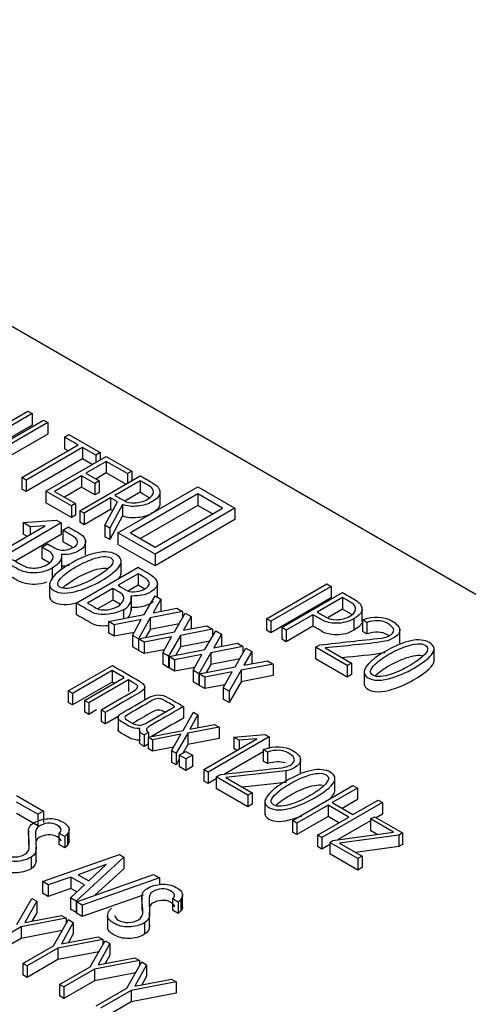
# Model space of a CAD drawing. Units: inches. Extents: x 10 to 802, y 2 to 330.
# Drawn here: x 99 to 107, y 159 to 177 of the extents above; entities that cross this region are included whole.
import ezdxf
from ezdxf.xclip import XClip

# ---------------------------------------------------------------- set-up
doc = ezdxf.new("R2010")
doc.units = ezdxf.units.IN
doc.header["$XCLIPFRAME"] = 2
doc.layers.add('2_2MH_24A-270', color=7, linetype='Continuous')

# ---------------------------------------------------------------- blocks, each defined once
blk = doc.blocks.new('SE')
at = {"layer": '2_2MH_24A-270', "color": 7, "linetype": 'Continuous', "ltscale": 25.4}
for p, q in [((116.209, 161.429), (89.692, 176.738)), ((98.325, 169.185), (99.394, 169.802)), ((99.47, 169.758), (98.401, 169.141)), ((99.394, 169.802), (99.47, 169.758)), ((99.47, 169.758), (99.47, 169.554)), ((98.597, 169.024), (99.673, 169.645)), ((99.749, 169.601), (98.75, 169.024)), ((99.673, 169.645), (99.749, 169.601)), ((99.749, 169.601), (99.749, 169.397)), ((99.47, 169.554), (98.401, 168.937)), ((99.749, 169.397), (98.927, 168.922)), ((100.046, 169.341), (100.122, 169.386)), ((100.285, 169.203), (100.046, 169.341)), ((100.046, 169.341), (100.046, 169.137)), ((100.122, 169.386), (100.673, 169.067)), ((99.286, 168.627), (100.285, 169.203)), ((100.361, 169.159), (99.362, 168.582)), ((100.108, 169.101), (100.046, 169.137)), ((100.597, 169.023), (100.361, 169.159)), ((100.361, 169.159), (100.361, 168.955)), ((100.673, 169.067), (100.597, 169.023)), ((100.673, 169.067), (100.673, 168.936)), ((100.361, 168.955), (99.362, 168.378)), ((99.715, 168.383), (100.784, 169)), ((100.534, 168.855), (100.361, 168.955)), ((100.784, 168.911), (100.419, 168.701)), ((100.597, 169.023), (100.597, 168.892)), ((100.784, 169), (101.236, 168.739)), ((101.159, 168.695), (100.784, 168.911)), ((100.784, 168.911), (100.784, 168.707)), ((100.784, 168.707), (100.596, 168.599)), ((101.128, 168.508), (100.784, 168.707)), ((101.236, 168.739), (101.159, 168.695)), ((101.236, 168.739), (101.236, 168.57)), ((99.362, 168.582), (99.286, 168.627)), ((99.286, 168.627), (99.286, 168.422)), ((99.362, 168.582), (99.362, 168.378)), ((100.343, 168.657), (99.864, 168.381)), ((100.313, 168.037), (101.385, 168.656)), ((100.579, 168.521), (100.343, 168.657)), ((100.343, 168.657), (100.343, 168.453)), ((100.419, 168.701), (100.655, 168.565)), ((100.655, 168.565), (100.579, 168.521)), ((100.655, 168.565), (100.655, 168.361)), ((101.385, 168.568), (100.937, 168.31)), ((101.159, 168.695), (101.159, 168.526)), ((101.385, 168.568), (101.385, 168.364)), ((99.362, 168.378), (99.286, 168.422)), ((100.167, 168.122), (99.715, 168.383)), ((99.715, 168.383), (99.715, 168.178)), ((99.864, 168.381), (100.24, 168.164)), ((100.343, 168.453), (100.041, 168.279)), ((100.579, 168.317), (100.343, 168.453)), ((100.579, 168.521), (100.579, 168.317)), ((100.655, 168.361), (100.579, 168.317)), ((100.991, 167.646), (102.406, 168.462)), ((101.385, 168.364), (101.125, 168.214)), ((101.736, 168.138), (101.736, 168.394)), ((102.406, 168.462), (103.061, 168.084)), ((100.861, 168.266), (100.389, 167.993)), ((100.759, 167.78), (100.98, 168.197)), ((100.98, 168.197), (100.861, 168.266)), ((100.861, 168.266), (100.861, 168.061)), ((102.406, 168.336), (101.211, 167.646)), ((102.842, 168.084), (102.406, 168.336)), ((102.406, 168.336), (102.406, 168.131)), ((100.167, 167.918), (99.715, 168.178)), ((100.24, 168.164), (100.167, 168.122)), ((100.167, 168.122), (100.167, 167.918)), ((100.24, 168.164), (100.24, 167.96)), ((100.389, 167.993), (100.313, 168.037)), ((100.313, 168.037), (100.313, 167.833)), ((100.861, 168.061), (100.389, 167.789)), ((101.073, 168.15), (100.846, 167.73)), ((100.897, 168.041), (100.861, 168.061)), ((101.073, 168.15), (101.073, 167.946)), ((102.406, 168.131), (101.387, 167.544)), ((101.647, 167.394), (102.842, 168.084)), ((103.061, 168.084), (101.647, 167.267)), ((102.665, 167.982), (102.406, 168.131)), ((103.061, 168.084), (103.061, 167.88)), ((99.311, 167.827), (99.9, 167.873)), ((99.9, 167.873), (99.987, 167.823)), ((100.24, 167.96), (100.167, 167.918)), ((100.389, 167.789), (100.313, 167.833)), ((100.389, 167.993), (100.389, 167.789)), ((101.073, 167.946), (100.846, 167.526)), ((103.061, 167.88), (101.647, 167.063)), ((98.79, 167.246), (99.702, 167.773)), ((99.987, 167.823), (98.889, 167.188)), ((99.435, 167.755), (99.311, 167.827)), ((99.311, 167.827), (99.311, 167.623)), ((99.702, 167.773), (99.435, 167.755)), ((99.435, 167.755), (99.435, 167.619)), ((99.987, 167.823), (99.987, 167.618)), ((100.014, 167.692), (100.114, 167.75)), ((100.014, 167.692), (100.014, 167.488)), ((100.846, 167.73), (100.759, 167.78)), ((100.759, 167.78), (100.759, 167.576)), ((100.846, 167.73), (100.846, 167.526)), ((99.987, 167.618), (99.169, 167.146)), ((99.376, 167.585), (99.311, 167.623)), ((100.417, 167.258), (100.417, 167.513)), ((100.846, 167.526), (100.759, 167.576)), ((101.647, 167.267), (100.991, 167.646)), ((100.991, 167.646), (100.991, 167.442)), ((101.211, 167.646), (101.647, 167.394)), ((99.643, 167.393), (99.742, 167.451)), ((99.643, 167.393), (99.643, 167.189)), ((101.647, 167.063), (100.991, 167.442)), ((99.993, 166.991), (99.993, 167.247)), ((101.048, 166.912), (101.048, 167.167)), ((101.647, 167.267), (101.647, 167.063)), ((99.826, 167.023), (99.826, 166.819)), ((100.252, 166.401), (101.351, 167.035)), ((101.351, 166.92), (100.996, 166.716)), ((101.351, 166.92), (101.351, 166.716)), ((99.779, 166.755), (99.779, 166.5)), ((100.9, 166.66), (100.452, 166.401)), ((100.9, 166.66), (100.9, 166.456)), ((101.351, 166.716), (101.179, 166.617)), ((101.689, 166.518), (101.689, 166.773)), ((103.625, 166.125), (104.693, 166.742)), ((104.77, 166.698), (103.701, 166.081)), ((104.693, 166.742), (104.77, 166.698)), ((104.77, 166.698), (104.77, 166.494)), ((100.9, 166.456), (100.642, 166.307)), ((101.228, 166.263), (101.228, 166.518)), ((101.457, 166.199), (101.648, 166.531)), ((101.752, 166.471), (101.613, 166.229)), ((101.648, 166.531), (101.752, 166.471)), ((101.752, 166.471), (101.752, 166.267)), ((104.77, 166.494), (103.701, 165.877)), ((103.894, 165.966), (104.969, 166.587)), ((104.97, 166.498), (104.522, 166.24)), ((104.97, 166.498), (104.97, 166.294)), ((100.252, 166.401), (100.252, 166.197)), ((101.086, 166.284), (101.086, 166.128)), ((101.613, 166.229), (102.032, 166.309)), ((101.752, 166.267), (101.745, 166.254)), ((102.032, 166.309), (102.132, 166.251)), ((104.97, 166.294), (104.713, 166.146)), ((105.316, 166.067), (105.316, 166.322)), ((100.821, 166.076), (101.457, 166.199)), ((101.403, 166.111), (100.921, 166.019)), ((101.247, 165.83), (101.403, 166.111)), ((101.562, 166.139), (101.352, 165.77)), ((102.132, 166.251), (101.562, 166.139)), ((101.562, 166.139), (101.562, 165.935)), ((101.993, 165.89), (102.183, 166.222)), ((102.132, 166.251), (102.132, 166.134)), ((102.288, 166.162), (102.149, 165.92)), ((102.183, 166.222), (102.288, 166.162)), ((102.288, 166.162), (102.288, 165.958)), ((103.701, 166.081), (103.625, 166.125)), ((103.625, 166.125), (103.625, 165.921)), ((104.446, 166.196), (103.971, 165.922)), ((104.446, 166.196), (104.446, 165.992)), ((105.173, 166.125), (105.173, 165.921)), ((105.398, 166.058), (105.321, 166.103)), ((105.321, 166.103), (105.321, 165.899)), ((100.921, 166.019), (100.821, 166.076)), ((100.821, 166.076), (100.821, 165.872)), ((100.921, 166.019), (100.921, 165.815)), ((101.562, 165.935), (101.48, 165.792)), ((102.077, 166.036), (101.562, 165.935)), ((102.668, 165.942), (102.097, 165.829)), ((102.149, 165.92), (102.568, 166)), ((102.288, 165.958), (102.28, 165.945)), ((102.568, 166), (102.668, 165.942)), ((102.668, 165.942), (102.668, 165.817)), ((103.701, 165.877), (103.625, 165.921)), ((103.701, 166.081), (103.701, 165.877)), ((103.971, 165.922), (103.894, 165.966)), ((103.894, 165.966), (103.894, 165.762)), ((104.446, 165.992), (103.971, 165.717)), ((103.971, 165.922), (103.971, 165.717)), ((105.398, 166.058), (105.398, 165.854)), ((105.984, 165.691), (105.984, 165.946)), ((100.921, 165.815), (100.821, 165.872)), ((101.276, 165.883), (100.921, 165.815)), ((101.352, 165.77), (101.247, 165.83)), ((101.247, 165.83), (101.247, 165.626)), ((101.352, 165.77), (101.352, 165.566)), ((101.356, 165.768), (101.993, 165.89)), ((101.456, 165.71), (101.356, 165.768)), ((101.356, 165.768), (101.356, 165.564)), ((101.939, 165.802), (101.456, 165.71)), ((101.783, 165.521), (101.939, 165.802)), ((102.097, 165.829), (101.887, 165.461)), ((102.097, 165.829), (102.097, 165.625)), ((102.532, 165.579), (102.722, 165.911)), ((102.826, 165.851), (102.687, 165.609)), ((102.722, 165.911), (102.826, 165.851)), ((102.826, 165.851), (102.826, 165.647)), ((103.971, 165.717), (103.894, 165.762)), ((105.398, 165.854), (105.321, 165.899)), ((101.352, 165.566), (101.247, 165.626)), ((101.356, 165.573), (101.352, 165.566)), ((101.456, 165.506), (101.356, 165.564)), ((101.456, 165.71), (101.456, 165.506)), ((101.812, 165.574), (101.456, 165.506)), ((101.895, 165.456), (102.532, 165.579)), ((102.097, 165.625), (102.014, 165.479)), ((102.617, 165.728), (102.097, 165.625)), ((103.206, 165.631), (102.636, 165.519)), ((102.687, 165.609), (103.106, 165.689)), ((102.826, 165.647), (102.819, 165.634)), ((103.067, 165.27), (103.257, 165.602)), ((103.106, 165.689), (103.206, 165.631)), ((103.206, 165.631), (103.206, 165.514)), ((103.257, 165.602), (103.361, 165.542)), ((104.489, 165.619), (104.569, 165.661)), ((105.051, 165.294), (104.489, 165.619)), ((104.489, 165.619), (104.489, 165.414)), ((104.661, 165.608), (105.128, 165.338)), ((106.592, 165.36), (106.592, 165.615)), ((101.887, 165.461), (101.783, 165.521)), ((101.783, 165.521), (101.783, 165.317)), ((101.887, 165.461), (101.887, 165.257)), ((101.995, 165.398), (101.895, 165.456)), ((101.895, 165.456), (101.895, 165.252)), ((102.477, 165.491), (101.995, 165.398)), ((101.995, 165.398), (101.995, 165.194)), ((102.322, 165.21), (102.477, 165.491)), ((102.636, 165.519), (102.426, 165.15)), ((102.636, 165.519), (102.636, 165.315)), ((103.15, 165.416), (102.636, 165.315)), ((103.361, 165.542), (103.223, 165.3)), ((103.361, 165.542), (103.361, 165.338)), ((105.051, 165.09), (104.489, 165.414)), ((100.108, 164.844), (100.892, 165.296)), ((101.887, 165.257), (101.783, 165.317)), ((101.895, 165.27), (101.887, 165.257)), ((101.995, 165.194), (101.895, 165.252)), ((102.351, 165.263), (101.995, 165.194)), ((102.43, 165.148), (103.067, 165.27)), ((102.636, 165.315), (102.554, 165.172)), ((103.742, 165.322), (103.171, 165.21)), ((103.223, 165.3), (103.641, 165.38)), ((103.361, 165.338), (103.354, 165.325)), ((103.641, 165.38), (103.742, 165.322)), ((103.742, 165.322), (103.742, 165.118)), ((105.128, 165.338), (105.051, 165.294)), ((105.051, 165.294), (105.051, 165.09)), ((105.128, 165.338), (105.128, 165.134)), ((100.888, 165.206), (100.184, 164.8)), ((100.398, 164.676), (101.102, 165.083)), ((101.102, 165.083), (100.888, 165.206)), ((100.888, 165.206), (100.888, 165.002)), ((102.426, 165.15), (102.322, 165.21)), ((102.322, 165.21), (102.322, 165.006)), ((102.426, 165.15), (102.426, 164.946)), ((102.53, 165.09), (102.43, 165.148)), ((102.43, 165.148), (102.43, 164.944)), ((103.013, 165.182), (102.53, 165.09)), ((102.53, 165.09), (102.53, 164.886)), ((102.857, 164.901), (103.013, 165.182)), ((103.171, 165.21), (102.961, 164.841)), ((103.171, 165.21), (103.171, 165.005)), ((103.742, 165.118), (103.171, 165.005)), ((105.128, 165.134), (105.051, 165.09)), ((105.353, 165.201), (105.353, 164.945)), ((100.888, 165.002), (100.184, 164.596)), ((101.178, 165.039), (100.474, 164.632)), ((100.925, 164.981), (100.888, 165.002)), ((101.178, 165.039), (101.178, 164.835)), ((101.465, 164.71), (101.465, 164.914)), ((102.426, 164.946), (102.322, 165.006)), ((102.43, 164.953), (102.426, 164.946)), ((102.53, 164.886), (102.43, 164.944)), ((102.886, 164.954), (102.53, 164.886)), ((102.961, 164.841), (102.857, 164.901)), ((102.857, 164.901), (102.857, 164.697)), ((103.171, 165.005), (102.961, 164.637)), ((100.184, 164.8), (100.108, 164.844)), ((100.108, 164.844), (100.108, 164.64)), ((100.184, 164.8), (100.184, 164.596)), ((102.961, 164.637), (102.857, 164.697)), ((102.961, 164.841), (102.961, 164.637)), ((100.184, 164.596), (100.108, 164.64)), ((100.474, 164.632), (100.398, 164.676)), ((100.398, 164.676), (100.398, 164.472)), ((100.474, 164.632), (100.474, 164.428)), ((101.479, 164.268), (102, 164.569)), ((102.152, 164.569), (102.152, 164.364)), ((100.474, 164.428), (100.398, 164.472)), ((100.612, 164.508), (100.474, 164.428)), ((100.766, 164.464), (100.69, 164.508)), ((100.69, 164.508), (100.69, 164.304)), ((100.766, 164.464), (100.766, 164.259)), ((100.992, 164.397), (100.992, 164.142)), ((102.146, 164.145), (102.329, 164.466)), ((102.407, 164.421), (102.263, 164.167)), ((102.329, 164.466), (102.407, 164.421)), ((102.407, 164.421), (102.407, 164.217)), ((100.766, 164.259), (100.69, 164.304)), ((102.781, 164.204), (102.227, 164.098)), ((102.263, 164.167), (102.701, 164.252)), ((102.407, 164.217), (102.393, 164.192)), ((102.701, 164.252), (102.781, 164.204)), ((102.781, 164.204), (102.781, 164)), ((101.372, 164.148), (101.372, 163.944)), ((101.531, 164.11), (101.455, 164.066)), ((101.455, 164.066), (101.455, 163.862)), ((101.525, 164.026), (102.146, 164.145)), ((101.603, 163.981), (101.525, 164.026)), ((101.525, 164.026), (101.525, 163.822)), ((101.531, 164.11), (101.531, 164.027)), ((102.103, 164.08), (101.603, 163.981)), ((101.941, 163.786), (102.103, 164.08)), ((102.227, 164.098), (102.019, 163.741)), ((102.227, 164.098), (102.227, 163.894)), ((102.781, 164), (102.227, 163.894)), ((102.513, 163.452), (103.452, 163.995)), ((103.668, 164.031), (102.588, 163.408)), ((103.045, 164.028), (103.596, 164.072)), ((103.141, 163.973), (103.045, 164.028)), ((103.045, 164.028), (103.045, 163.824)), ((103.452, 163.995), (103.141, 163.973)), ((103.596, 164.072), (103.668, 164.031)), ((103.668, 164.031), (103.668, 163.827)), ((101.525, 163.902), (101.455, 163.862)), ((101.603, 163.777), (101.525, 163.822)), ((101.603, 163.981), (101.603, 163.777)), ((101.977, 163.851), (101.603, 163.777)), ((102.227, 163.894), (102.139, 163.743)), ((103.101, 163.792), (103.045, 163.824)), ((103.141, 163.973), (103.141, 163.815)), ((102.019, 163.741), (101.941, 163.786)), ((101.941, 163.786), (101.941, 163.582)), ((102.019, 163.741), (102.019, 163.536)), ((102.077, 163.707), (102.193, 163.774)), ((102.193, 163.64), (102.077, 163.707)), ((102.077, 163.707), (102.077, 163.503)), ((102.193, 163.774), (102.309, 163.707)), ((102.309, 163.707), (102.193, 163.64)), ((102.309, 163.707), (102.309, 163.503)), ((103.563, 163.767), (102.879, 163.372)), ((103.64, 163.761), (103.563, 163.806)), ((103.563, 163.806), (103.563, 163.602)), ((103.64, 163.761), (103.64, 163.557)), ((104.227, 163.392), (104.227, 163.648)), ((102.019, 163.536), (101.941, 163.582)), ((102.077, 163.636), (102.019, 163.536)), ((102.193, 163.436), (102.077, 163.503)), ((102.193, 163.64), (102.193, 163.436)), ((102.309, 163.503), (102.193, 163.436)), ((103.64, 163.557), (103.563, 163.602)), ((102.588, 163.408), (102.513, 163.452)), ((102.513, 163.452), (102.513, 163.248)), ((102.588, 163.408), (102.588, 163.204)), ((102.731, 163.322), (102.812, 163.364)), ((103.293, 162.997), (102.731, 163.322)), ((102.731, 163.322), (102.731, 163.117)), ((103.964, 163.427), (102.904, 163.31)), ((102.904, 163.31), (103.37, 163.041)), ((103.964, 163.427), (103.964, 163.223)), ((104.835, 163.064), (104.835, 163.319)), ((102.588, 163.204), (102.513, 163.248)), ((102.731, 163.286), (102.588, 163.204)), ((103.964, 163.223), (103.2, 163.139)), ((104.081, 162.55), (105.154, 163.169)), ((105.234, 163.123), (104.789, 162.866)), ((105.154, 163.169), (105.234, 163.123)), ((105.234, 163.123), (105.234, 162.919)), ((99.194, 162.991), (99.669, 162.717)), ((103.293, 162.793), (102.731, 163.117)), ((103.37, 163.041), (103.293, 162.997)), ((103.293, 162.997), (103.293, 162.793)), ((103.37, 163.041), (103.37, 162.837)), ((99.57, 162.659), (99.194, 162.876)), ((103.37, 162.837), (103.293, 162.793)), ((103.595, 162.903), (103.595, 162.648)), ((104.713, 162.822), (104.161, 162.504)), ((105.677, 162.867), (104.604, 162.248)), ((105.079, 162.61), (104.713, 162.822)), ((104.713, 162.822), (104.713, 162.618)), ((104.789, 162.866), (105.155, 162.655)), ((105.234, 162.919), (104.966, 162.764)), ((105.155, 162.655), (105.6, 162.912)), ((105.6, 162.912), (105.677, 162.867)), ((105.677, 162.867), (105.677, 162.663)), ((99.57, 162.455), (99.194, 162.672)), ((99.669, 162.717), (99.57, 162.659)), ((99.57, 162.659), (99.57, 162.455)), ((99.669, 162.717), (99.669, 162.513)), ((104.713, 162.618), (104.161, 162.299)), ((104.527, 162.292), (105.079, 162.61)), ((104.902, 162.508), (104.713, 162.618)), ((105.464, 162.576), (105.534, 162.616)), ((105.534, 162.616), (106.032, 162.329)), ((105.677, 162.663), (105.564, 162.599)), ((104.161, 162.504), (104.081, 162.55)), ((104.081, 162.55), (104.081, 162.345)), ((104.161, 162.504), (104.161, 162.299)), ((105.464, 162.541), (104.881, 162.204)), ((105.871, 162.341), (105.464, 162.576)), ((105.464, 162.576), (105.464, 162.372)), ((99.404, 162.374), (99.404, 162.119)), ((100.047, 162.266), (99.945, 162.325)), ((99.945, 162.325), (99.945, 162.121)), ((100.094, 162.312), (100.047, 162.266)), ((100.047, 162.266), (100.047, 162.062)), ((100.094, 162.312), (100.094, 162.108)), ((100.124, 162.157), (100.124, 162.413)), ((104.161, 162.299), (104.081, 162.345)), ((104.604, 162.248), (104.527, 162.292)), ((104.527, 162.292), (104.527, 162.088)), ((104.796, 162.192), (105.871, 162.341)), ((105.966, 162.29), (104.915, 162.149)), ((105.586, 162.302), (105.464, 162.372)), ((106.032, 162.329), (105.966, 162.29)), ((105.966, 162.29), (105.966, 162.086)), ((106.032, 162.329), (106.032, 162.124)), ((99.541, 161.829), (99.541, 162.085)), ((100.047, 162.062), (99.945, 162.121)), ((100.094, 162.108), (100.047, 162.062)), ((104.604, 162.044), (104.527, 162.088)), ((104.604, 162.248), (104.604, 162.044)), ((104.747, 162.126), (104.604, 162.044)), ((104.747, 162.162), (104.796, 162.192)), ((105.241, 161.876), (104.747, 162.162)), ((104.747, 162.162), (104.747, 161.958)), ((104.915, 162.149), (105.315, 161.918)), ((105.966, 162.086), (105.202, 161.983)), ((106.032, 162.124), (105.966, 162.086)), ((99.652, 161.466), (101.015, 161.944)), ((101.015, 161.944), (101.092, 161.899)), ((105.241, 161.672), (104.747, 161.958)), ((105.315, 161.918), (105.241, 161.876)), ((105.315, 161.918), (105.315, 161.714)), ((99.45, 161.899), (99.45, 161.695)), ((101.092, 161.899), (100.25, 161.121)), ((100.782, 161.768), (100.286, 161.587)), ((100.472, 161.48), (100.782, 161.768)), ((101.092, 161.899), (101.092, 161.695)), ((105.241, 161.876), (105.241, 161.672)), ((100.256, 161.109), (101.623, 161.593)), ((100.286, 161.587), (100.472, 161.48)), ((101.092, 161.695), (100.583, 161.225)), ((101.623, 161.593), (101.725, 161.534)), ((105.315, 161.714), (105.241, 161.672)), ((99.754, 161.407), (99.652, 161.466)), ((99.652, 161.466), (99.652, 161.262)), ((100.155, 161.548), (99.754, 161.407)), ((99.754, 161.407), (99.754, 161.203)), ((100.147, 161.18), (100.395, 161.409)), ((100.395, 161.409), (100.155, 161.548)), ((100.155, 161.548), (100.155, 161.343)), ((101.725, 161.534), (100.359, 161.05)), ((101.725, 161.534), (101.725, 161.413)), ((99.754, 161.203), (99.652, 161.262)), ((100.155, 161.343), (99.754, 161.203)), ((100.259, 161.284), (100.155, 161.343)), ((101.435, 161.227), (100.359, 160.846)), ((101.415, 161.213), (101.415, 160.957)), ((102.136, 160.995), (102.136, 161.25)), ((99.198, 160.706), (99.464, 161.168)), ((99.55, 161.118), (99.34, 160.741)), ((99.464, 161.168), (99.55, 161.118)), ((99.55, 161.118), (99.55, 160.914)), ((100.25, 161.121), (100.147, 161.18)), ((100.147, 161.18), (100.147, 160.976)), ((100.25, 161.121), (100.25, 160.917)), ((100.359, 161.05), (100.256, 161.109)), ((100.256, 161.109), (100.256, 160.905)), ((100.359, 161.05), (100.359, 160.846)), ((102.059, 161.104), (101.957, 161.163)), ((101.957, 161.163), (101.957, 160.959)), ((102.106, 161.15), (102.059, 161.104)), ((102.059, 161.104), (102.059, 160.9)), ((102.106, 161.15), (102.106, 160.946)), ((99.34, 160.741), (99.991, 160.864)), ((99.55, 160.914), (99.467, 160.765)), ((99.991, 160.864), (100.074, 160.817)), ((100.25, 160.917), (100.147, 160.976)), ((100.256, 160.923), (100.25, 160.917)), ((100.359, 160.846), (100.256, 160.905)), ((100.806, 160.877), (100.806, 160.622)), ((100.822, 160.935), (100.874, 160.993)), ((101.552, 160.668), (101.552, 160.923)), ((102.059, 160.9), (101.957, 160.959)), ((102.106, 160.946), (102.059, 160.9)), ((100.074, 160.817), (99.277, 160.663)), ((99.847, 160.331), (100.112, 160.794)), ((100.198, 160.744), (99.989, 160.366)), ((100.074, 160.817), (100.074, 160.727)), ((100.112, 160.794), (100.198, 160.744)), ((100.198, 160.744), (100.198, 160.54)), ((101.461, 160.738), (101.461, 160.534)), ((99.277, 160.663), (98.733, 160.348)), ((99.277, 160.663), (99.277, 160.459)), ((100, 160.599), (99.277, 160.459)), ((100.198, 160.54), (100.115, 160.39)), ((99.277, 160.459), (98.733, 160.144)), ((99.305, 160.018), (99.847, 160.331)), ((100.722, 160.442), (99.926, 160.289)), ((99.989, 160.366), (100.639, 160.489)), ((100.496, 159.957), (100.761, 160.419)), ((100.847, 160.37), (100.638, 159.992)), ((100.639, 160.489), (100.722, 160.442)), ((100.722, 160.442), (100.722, 160.353)), ((100.761, 160.419), (100.847, 160.37)), ((100.847, 160.37), (100.847, 160.165)), ((99.926, 160.289), (99.381, 159.974)), ((99.926, 160.289), (99.926, 160.084)), ((100.649, 160.224), (99.926, 160.084)), ((100.847, 160.165), (100.764, 160.016)), ((99.381, 159.974), (99.305, 160.018)), ((99.305, 160.018), (99.305, 159.814)), ((99.926, 160.084), (99.381, 159.77)), ((101.371, 160.068), (100.574, 159.914)), ((100.638, 159.992), (101.288, 160.115)), ((101.147, 159.581), (101.412, 160.043)), ((101.288, 160.115), (101.371, 160.068)), ((101.499, 159.993), (101.289, 159.615)), ((101.371, 160.068), (101.371, 159.971)), ((101.412, 160.043), (101.499, 159.993)), ((101.499, 159.993), (101.499, 159.789)), ((99.381, 159.77), (99.305, 159.814)), ((99.381, 159.974), (99.381, 159.77)), ((99.953, 159.644), (100.496, 159.957)), ((100.574, 159.914), (100.03, 159.6)), ((100.574, 159.914), (100.574, 159.71)), ((101.302, 159.85), (100.574, 159.71)), ((100.03, 159.6), (99.953, 159.644)), ((99.953, 159.644), (99.953, 159.44)), ((100.574, 159.71), (100.03, 159.395)), ((102.022, 159.692), (101.226, 159.538)), ((101.289, 159.615), (101.939, 159.739)), ((101.499, 159.789), (101.416, 159.639)), ((101.939, 159.739), (102.022, 159.692)), ((102.022, 159.692), (102.022, 159.488)), ((100.03, 159.6), (100.03, 159.395)), ((100.604, 159.268), (101.147, 159.581)), ((101.226, 159.538), (100.681, 159.224)), ((101.226, 159.538), (101.226, 159.334)), ((102.022, 159.488), (101.226, 159.334)), ((100.03, 159.395), (99.953, 159.44)), ((101.226, 159.334), (100.681, 159.02))]:
    blk.add_line(p, q, dxfattribs=at)
for centre, start in [((100.991, 166.5), 293.7065), ((100.991, 166.296), 317.751)]:
    blk.add_arc(centre, 0.236, start, 6.096, dxfattribs=at)
for points, knots in [([(101.385, 168.656), (101.469, 168.608), (101.553, 168.559), (101.637, 168.511), (101.665, 168.495), (101.686, 168.476), (101.703, 168.454), (101.771, 168.363), (101.731, 168.276), (101.523, 168.156), (101.44, 168.13), (101.343, 168.119), (101.237, 168.108), (101.147, 168.117), (101.073, 168.15)], [0, 0, 0, 0, 0.231079, 0.231079, 0.231079, 0.30932, 0.30932, 0.30932, 0.645766, 0.645766, 0.814996, 0.814996, 0.814996, 1, 1, 1, 1]), ([(101.515, 168.24), (101.583, 168.279), (101.618, 168.323), (101.619, 168.372), (101.62, 168.412), (101.599, 168.444), (101.554, 168.47), (101.498, 168.503), (101.441, 168.535), (101.385, 168.568)], [0, 0, 0, 0, 0.375838, 0.375838, 0.375838, 0.650587, 0.650587, 0.650587, 1, 1, 1, 1]), ([(100.937, 168.31), (100.999, 168.274), (101.06, 168.239), (101.121, 168.204), (101.154, 168.185), (101.207, 168.175), (101.279, 168.177), (101.365, 168.179), (101.445, 168.199), (101.515, 168.24)], [0, 0, 0, 0, 0.373081, 0.373081, 0.373081, 0.616456, 0.616456, 0.616456, 1, 1, 1, 1]), ([(101.735, 168.166), (101.737, 168.105), (101.688, 168.047), (101.523, 167.952), (101.44, 167.926), (101.343, 167.915), (101.237, 167.904), (101.147, 167.913), (101.073, 167.946)], [0.414175, 0.414175, 0.414175, 0.414175, 0.645766, 0.645766, 0.8149962, 0.8149962, 0.8149962, 1, 1, 1, 1]), ([(99.742, 167.451), (99.783, 167.427), (99.824, 167.404), (99.864, 167.381), (99.924, 167.346), (99.995, 167.333), (100.075, 167.343), (100.114, 167.348), (100.163, 167.367), (100.266, 167.426), (100.283, 167.459), (100.271, 167.499), (100.261, 167.535), (100.232, 167.566), (100.186, 167.593), (100.129, 167.626), (100.071, 167.659), (100.014, 167.692)], [0, 0, 0, 0, 0.144147, 0.144147, 0.144147, 0.337096, 0.337096, 0.337096, 0.508958, 0.508958, 0.641536, 0.641536, 0.641536, 0.797038, 0.797038, 0.797038, 1, 1, 1, 1]), ([(100.114, 167.75), (100.17, 167.717), (100.227, 167.684), (100.283, 167.652), (100.406, 167.581), (100.445, 167.504), (100.398, 167.421), (100.38, 167.389), (100.354, 167.362), (100.271, 167.314), (100.227, 167.294), (100.19, 167.283), (100.126, 167.264), (100.058, 167.256), (99.984, 167.263)], [0, 0, 0, 0, 0.196712, 0.196712, 0.196712, 0.558151, 0.558151, 0.558151, 0.66407, 0.66407, 0.825598, 0.825598, 0.825598, 1, 1, 1, 1]), ([(100.19, 167.386), (100.189, 167.387), (100.187, 167.388), (100.186, 167.389), (100.129, 167.422), (100.071, 167.455), (100.014, 167.488)], [0.792123, 0.792123, 0.792123, 0.792123, 0.7970378, 0.7970378, 0.7970378, 1, 1, 1, 1]), ([(99.12, 167.174), (99.179, 167.14), (99.238, 167.106), (99.296, 167.072), (99.358, 167.036), (99.431, 167.02), (99.515, 167.023), (99.595, 167.027), (99.667, 167.046), (99.793, 167.119), (99.83, 167.158), (99.84, 167.2), (99.852, 167.246), (99.826, 167.287), (99.764, 167.323), (99.724, 167.347), (99.683, 167.37), (99.643, 167.393)], [0, 0, 0, 0, 0.181377, 0.181377, 0.181377, 0.35668, 0.35668, 0.35668, 0.528083, 0.528083, 0.704056, 0.704056, 0.704056, 0.875594, 0.875594, 0.875594, 1, 1, 1, 1]), ([(100.679, 166.789), (100.553, 166.716), (100.424, 166.661), (100.293, 166.622), (100.101, 166.565), (99.953, 166.566), (99.754, 166.681), (99.755, 166.765), (99.854, 166.877), (99.92, 166.952), (100.017, 167.026), (100.28, 167.177), (100.407, 167.234), (100.524, 167.269), (100.709, 167.324), (100.854, 167.322), (101.139, 167.158), (101.045, 167.001), (100.679, 166.789)], [0, 0, 0, 0, 0.126663, 0.126663, 0.126663, 0.251061, 0.251061, 0.373403, 0.373403, 0.373403, 0.49495, 0.49495, 0.626093, 0.626093, 0.626093, 0.765627, 0.765627, 1, 1, 1, 1]), ([(99.772, 167.115), (99.769, 167.116), (99.767, 167.118), (99.764, 167.119), (99.724, 167.143), (99.683, 167.166), (99.643, 167.189)], [0.868475, 0.868475, 0.868475, 0.868475, 0.8755938, 0.8755938, 0.8755938, 1, 1, 1, 1]), ([(99.984, 167.263), (100.002, 167.223), (99.994, 167.18), (99.957, 167.132), (99.927, 167.092), (99.884, 167.056), (99.826, 167.023)], [0, 0, 0, 0, 0.5002877, 0.5002877, 0.5002877, 1, 1, 1, 1]), ([(100.581, 166.848), (100.683, 166.907), (100.762, 166.962), (100.818, 167.012), (100.915, 167.1), (100.93, 167.163), (100.796, 167.241), (100.686, 167.232), (100.532, 167.177), (100.438, 167.143), (100.342, 167.098), (100.148, 166.986), (100.07, 166.931), (100.01, 166.875), (99.913, 166.785), (99.896, 166.722), (100.027, 166.646), (100.138, 166.655), (100.292, 166.712), (100.388, 166.747), (100.485, 166.792), (100.581, 166.848)], [0, 0, 0, 0, 0.126697, 0.126697, 0.126697, 0.250079, 0.250079, 0.371938, 0.371938, 0.371938, 0.49975, 0.49975, 0.626469, 0.626469, 0.626469, 0.747866, 0.747866, 0.872376, 0.872376, 0.872376, 1, 1, 1, 1]), ([(99.826, 167.023), (99.732, 166.969), (99.629, 166.94), (99.517, 166.937), (99.399, 166.934), (99.294, 166.958), (99.201, 167.012), (99.141, 167.047), (99.08, 167.081), (99.02, 167.116)], [0, 0, 0, 0, 0.3666725, 0.3666725, 0.3666725, 0.7334004, 0.7334004, 0.7334004, 1, 1, 1, 1]), ([(100.015, 166.675), (100.075, 166.73), (100.151, 166.784), (100.342, 166.894), (100.438, 166.939), (100.532, 166.973), (100.654, 167.017), (100.749, 167.031), (100.816, 167.016)], [0.3770848, 0.3770848, 0.3770848, 0.3770848, 0.50025, 0.50025, 0.6280616, 0.6280616, 0.6280616, 0.725053, 0.725053, 0.725053, 0.725053]), ([(101.351, 167.035), (101.407, 167.003), (101.464, 166.97), (101.52, 166.937), (101.678, 166.846), (101.725, 166.759), (101.662, 166.674), (101.642, 166.647), (101.612, 166.622), (101.52, 166.569), (101.467, 166.549), (101.41, 166.539), (101.371, 166.532), (101.309, 166.527), (101.226, 166.525)], [0, 0, 0, 0, 0.185676, 0.185676, 0.185676, 0.581119, 0.581119, 0.581119, 0.704706, 0.704706, 0.855482, 0.855482, 0.855482, 1, 1, 1, 1]), ([(99.726, 166.772), (99.66, 166.748), (99.591, 166.735), (99.517, 166.733), (99.399, 166.73), (99.294, 166.754), (99.201, 166.808), (99.141, 166.843), (99.08, 166.877), (99.02, 166.912)], [0.1260599, 0.1260599, 0.1260599, 0.1260599, 0.3666725, 0.3666725, 0.3666725, 0.7334004, 0.7334004, 0.7334004, 1, 1, 1, 1]), ([(101.466, 166.653), (101.523, 166.686), (101.549, 166.721), (101.544, 166.759), (101.538, 166.795), (101.508, 166.83), (101.451, 166.863), (101.417, 166.882), (101.384, 166.901), (101.351, 166.92)], [0, 0, 0, 0, 0.372306, 0.372306, 0.372306, 0.745437, 0.745437, 0.745437, 1, 1, 1, 1]), ([(100.986, 166.341), (101.037, 166.371), (101.071, 166.409), (101.087, 166.456), (101.105, 166.509), (101.089, 166.551), (101.04, 166.579), (100.993, 166.606), (100.947, 166.633), (100.9, 166.66)], [0, 0, 0, 0, 0.347995, 0.347995, 0.347995, 0.697554, 0.697554, 0.697554, 1, 1, 1, 1]), ([(100.996, 166.716), (101.052, 166.684), (101.107, 166.652), (101.162, 166.62), (101.198, 166.599), (101.25, 166.594), (101.319, 166.606), (101.379, 166.616), (101.428, 166.631), (101.466, 166.653)], [0, 0, 0, 0, 0.410356, 0.410356, 0.410356, 0.702708, 0.702708, 0.702708, 1, 1, 1, 1]), ([(101.46, 166.653), (101.457, 166.655), (101.454, 166.657), (101.451, 166.659), (101.417, 166.678), (101.384, 166.697), (101.351, 166.716)], [0.7243944, 0.7243944, 0.7243944, 0.7243944, 0.745437, 0.745437, 0.745437, 1, 1, 1, 1]), ([(99.779, 166.525), (99.779, 166.483), (99.804, 166.448), (99.95, 166.364), (100.092, 166.361), (100.275, 166.413)], [0.6879492, 0.6879492, 0.6879492, 0.6879492, 0.748939, 0.748939, 0.8694339, 0.8694339, 0.8694339, 0.8694339]), ([(104.969, 166.587), (105.05, 166.54), (105.131, 166.494), (105.212, 166.447), (105.238, 166.432), (105.261, 166.412), (105.281, 166.386), (105.352, 166.294), (105.315, 166.207), (105.173, 166.125)], [0, 0, 0, 0, 0.3538387, 0.3538387, 0.3538387, 0.4857643, 0.4857643, 0.4857643, 1, 1, 1, 1]), ([(105.098, 166.169), (105.157, 166.203), (105.191, 166.242), (105.2, 166.286), (105.21, 166.333), (105.188, 166.373), (105.129, 166.406), (105.076, 166.437), (105.023, 166.468), (104.97, 166.498)], [0, 0, 0, 0, 0.336829, 0.336829, 0.336829, 0.670774, 0.670774, 0.670774, 1, 1, 1, 1]), ([(101.086, 166.284), (101.015, 166.243), (100.925, 166.217), (100.814, 166.204), (100.69, 166.191), (100.594, 166.203), (100.526, 166.243), (100.435, 166.296), (100.344, 166.348), (100.252, 166.401)], [0, 0, 0, 0, 0.308294, 0.308294, 0.308294, 0.614537, 0.614537, 0.614537, 1, 1, 1, 1]), ([(100.452, 166.401), (100.503, 166.371), (100.555, 166.341), (100.607, 166.311), (100.658, 166.282), (100.722, 166.273), (100.804, 166.283), (100.873, 166.292), (100.934, 166.311), (100.986, 166.341)], [0, 0, 0, 0, 0.341601, 0.341601, 0.341601, 0.67234, 0.67234, 0.67234, 1, 1, 1, 1]), ([(101.616, 166.424), (101.602, 166.414), (101.587, 166.404), (101.52, 166.365), (101.467, 166.345), (101.41, 166.335), (101.371, 166.328), (101.309, 166.322), (101.226, 166.321)], [0.6541769, 0.6541769, 0.6541769, 0.6541769, 0.704706, 0.704706, 0.8554819, 0.8554819, 0.8554819, 1, 1, 1, 1]), ([(105.135, 166.199), (105.133, 166.2), (105.131, 166.201), (105.129, 166.202), (105.076, 166.233), (105.023, 166.264), (104.97, 166.294)], [0.6601111, 0.6601111, 0.6601111, 0.6601111, 0.6707741, 0.6707741, 0.6707741, 1, 1, 1, 1]), ([(100.824, 166.001), (100.82, 166.001), (100.817, 166.001), (100.814, 166), (100.69, 165.986), (100.594, 165.999), (100.526, 166.039), (100.435, 166.091), (100.344, 166.144), (100.252, 166.197)], [0.2990808, 0.2990808, 0.2990808, 0.2990808, 0.308294, 0.308294, 0.308294, 0.6145368, 0.6145368, 0.6145368, 1, 1, 1, 1]), ([(105.173, 166.125), (105.078, 166.07), (104.972, 166.043), (104.856, 166.044), (104.757, 166.046), (104.676, 166.063), (104.614, 166.099), (104.558, 166.131), (104.502, 166.164), (104.446, 166.196)], [0, 0, 0, 0, 0.41423, 0.41423, 0.41423, 0.724534, 0.724534, 0.724534, 1, 1, 1, 1]), ([(104.522, 166.24), (104.578, 166.208), (104.634, 166.176), (104.689, 166.144), (104.733, 166.118), (104.791, 166.106), (104.863, 166.107), (104.949, 166.107), (105.027, 166.129), (105.098, 166.169)], [0, 0, 0, 0, 0.341004, 0.341004, 0.341004, 0.615893, 0.615893, 0.615893, 1, 1, 1, 1]), ([(105.321, 166.103), (105.523, 166.176), (105.697, 166.171), (105.929, 166.037), (105.976, 165.985), (105.983, 165.934), (105.99, 165.878), (105.952, 165.826), (105.824, 165.752), (105.775, 165.734), (105.721, 165.725), (105.378, 165.667), (105.015, 165.647), (104.661, 165.608)], [0, 0, 0, 0, 0.225408, 0.225408, 0.360652, 0.360652, 0.360652, 0.489312, 0.489312, 0.556827, 0.556827, 0.556827, 1, 1, 1, 1]), ([(105.879, 165.919), (105.876, 165.934), (105.872, 165.946), (105.866, 165.955), (105.847, 165.985), (105.814, 166.015), (105.667, 166.1), (105.545, 166.105), (105.398, 166.058)], [0, 0, 0, 0, 0.099692, 0.099692, 0.099692, 0.398109, 0.398109, 1, 1, 1, 1]), ([(105.173, 165.921), (105.078, 165.866), (104.972, 165.839), (104.856, 165.84), (104.757, 165.841), (104.676, 165.859), (104.614, 165.895), (104.558, 165.927), (104.502, 165.959), (104.446, 165.992)], [0, 0, 0, 0, 0.41423, 0.41423, 0.41423, 0.724534, 0.724534, 0.724534, 1, 1, 1, 1]), ([(104.569, 165.661), (104.931, 165.701), (105.294, 165.741), (105.657, 165.782), (105.715, 165.788), (105.764, 165.805), (105.832, 165.844), (105.854, 165.864), (105.867, 165.888), (105.872, 165.898), (105.875, 165.909), (105.879, 165.919)], [0, 0, 0, 0, 0.761307, 0.761307, 0.761307, 0.879387, 0.879387, 0.963028, 0.963028, 0.963028, 1, 1, 1, 1]), ([(106.226, 165.243), (106.101, 165.17), (105.976, 165.116), (105.851, 165.078), (105.662, 165.021), (105.52, 165.02), (105.327, 165.131), (105.33, 165.212), (105.43, 165.323), (105.496, 165.396), (105.592, 165.468), (106.074, 165.746), (106.338, 165.8), (106.68, 165.603), (106.586, 165.45), (106.226, 165.243)], [0, 0, 0, 0, 0.126688, 0.126688, 0.126688, 0.252098, 0.252098, 0.373256, 0.373256, 0.373256, 0.464394, 0.464394, 0.732849, 0.732849, 1, 1, 1, 1]), ([(105.786, 165.826), (105.779, 165.83), (105.773, 165.835), (105.667, 165.896), (105.545, 165.901), (105.398, 165.854)], [0.3543546, 0.3543546, 0.3543546, 0.3543546, 0.3981088, 0.3981088, 1, 1, 1, 1]), ([(106.15, 165.288), (106.252, 165.347), (106.333, 165.403), (106.393, 165.459), (106.491, 165.55), (106.505, 165.616), (106.365, 165.697), (106.25, 165.689), (106.091, 165.633), (105.992, 165.599), (105.892, 165.553), (105.696, 165.44), (105.615, 165.382), (105.551, 165.321), (105.454, 165.228), (105.437, 165.163), (105.574, 165.084), (105.689, 165.092), (105.849, 165.148), (105.949, 165.183), (106.049, 165.229), (106.15, 165.288)], [0, 0, 0, 0, 0.126781, 0.126781, 0.126781, 0.250413, 0.250413, 0.37259, 0.37259, 0.37259, 0.503013, 0.503013, 0.626968, 0.626968, 0.626968, 0.750377, 0.750377, 0.8723, 0.8723, 0.8723, 1, 1, 1, 1]), ([(105.727, 165.522), (105.725, 165.522), (105.723, 165.521), (105.721, 165.521), (105.475, 165.479), (105.219, 165.457), (104.964, 165.433)], [0.5544095, 0.5544095, 0.5544095, 0.5544095, 0.5568273, 0.5568273, 0.5568273, 0.8742638, 0.8742638, 0.8742638, 0.8742638]), ([(105.551, 165.116), (105.551, 165.116), (105.551, 165.117), (105.551, 165.117), (105.615, 165.178), (105.696, 165.236), (105.892, 165.349), (105.992, 165.395), (106.091, 165.429), (106.226, 165.476), (106.329, 165.489), (106.4, 165.467)], [0.3728322, 0.3728322, 0.3728322, 0.3728322, 0.3730317, 0.3730317, 0.3730317, 0.4969873, 0.4969873, 0.6274101, 0.6274101, 0.6274101, 0.731143, 0.731143, 0.731143, 0.731143]), ([(100.892, 165.296), (101.051, 165.204), (101.211, 165.112), (101.37, 165.02), (101.49, 164.951), (101.495, 164.885), (101.387, 164.822), (101.18, 164.703), (100.973, 164.583), (100.766, 164.464)], [0, 0, 0, 0, 0.34714, 0.34714, 0.34714, 0.549067, 0.549067, 0.549067, 1, 1, 1, 1]), ([(100.69, 164.508), (100.882, 164.619), (101.074, 164.729), (101.266, 164.84), (101.334, 164.88), (101.356, 164.914), (101.33, 164.944), (101.322, 164.954), (101.307, 164.965), (101.29, 164.974), (101.253, 164.996), (101.216, 165.017), (101.178, 165.039)], [0, 0, 0, 0, 0.655302, 0.655302, 0.655302, 0.819952, 0.819952, 0.819952, 0.872461, 0.872461, 0.872461, 1, 1, 1, 1]), ([(105.353, 164.971), (105.353, 164.932), (105.376, 164.899), (105.52, 164.816), (105.662, 164.816), (105.851, 164.874), (105.976, 164.911), (106.101, 164.966), (106.226, 165.039)], [0.6888959, 0.6888959, 0.6888959, 0.6888959, 0.7479024, 0.7479024, 0.873312, 0.873312, 0.873312, 1, 1, 1, 1]), ([(101.378, 164.178), (101.306, 164.175), (101.241, 164.189), (101.185, 164.222), (101.142, 164.247), (101.099, 164.271), (101.056, 164.296), (100.967, 164.348), (100.971, 164.402), (101.068, 164.457), (101.22, 164.545), (101.373, 164.633), (101.525, 164.721), (101.646, 164.791), (101.764, 164.791), (101.882, 164.724), (101.973, 164.673), (102.062, 164.62), (102.152, 164.569)], [0, 0, 0, 0, 0.099699, 0.099699, 0.099699, 0.184166, 0.184166, 0.184166, 0.332697, 0.332697, 0.332697, 0.632964, 0.632964, 0.632964, 0.822891, 0.822891, 0.822891, 1, 1, 1, 1]), ([(102, 164.569), (101.934, 164.607), (101.868, 164.645), (101.802, 164.683), (101.739, 164.719), (101.672, 164.718), (101.604, 164.679), (101.45, 164.59), (101.295, 164.5), (101.141, 164.411), (101.097, 164.386), (101.101, 164.358), (101.155, 164.327), (101.182, 164.312), (101.208, 164.297), (101.235, 164.281), (101.324, 164.23), (101.405, 164.225), (101.479, 164.268)], [0, 0, 0, 0, 0.1622577, 0.1622577, 0.1622577, 0.2938653, 0.2938653, 0.2938653, 0.6742847, 0.6742847, 0.6742847, 0.7715736, 0.7715736, 0.7715736, 0.8370232, 0.8370232, 0.8370232, 1, 1, 1, 1]), ([(102.152, 164.569), (101.956, 164.455), (101.76, 164.342), (101.564, 164.229), (101.485, 164.183), (101.474, 164.143), (101.531, 164.11)], [0, 0, 0, 0, 0.777834, 0.777834, 0.777834, 1, 1, 1, 1]), ([(101.823, 164.466), (101.816, 164.471), (101.809, 164.475), (101.802, 164.479), (101.739, 164.515), (101.672, 164.514), (101.604, 164.475), (101.489, 164.408), (101.373, 164.341), (101.257, 164.274)], [0.1451286, 0.1451286, 0.1451286, 0.1451286, 0.1622577, 0.1622577, 0.1622577, 0.2938653, 0.2938653, 0.2938653, 0.5786964, 0.5786964, 0.5786964, 0.5786964]), ([(101.455, 164.066), (101.44, 164.075), (101.425, 164.083), (101.41, 164.092), (101.374, 164.113), (101.364, 164.141), (101.378, 164.178)], [0, 0, 0, 0, 0.283979, 0.283979, 0.283979, 1, 1, 1, 1]), ([(101.378, 163.974), (101.306, 163.971), (101.241, 163.985), (101.185, 164.018), (101.142, 164.043), (101.099, 164.067), (101.056, 164.092), (101.015, 164.116), (100.993, 164.141), (100.992, 164.166)], [0, 0, 0, 0, 0.0996986, 0.0996986, 0.0996986, 0.1841658, 0.1841658, 0.1841658, 0.2537185, 0.2537185, 0.2537185, 0.2537185]), ([(101.455, 163.862), (101.44, 163.871), (101.425, 163.879), (101.41, 163.888), (101.385, 163.903), (101.372, 163.921), (101.372, 163.944)], [0, 0, 0, 0, 0.2839791, 0.2839791, 0.2839791, 0.7927127, 0.7927127, 0.7927127, 0.7927127]), ([(103.563, 163.806), (103.765, 163.879), (103.939, 163.874), (104.085, 163.79), (104.172, 163.74), (104.218, 163.688), (104.226, 163.636), (104.234, 163.581), (104.195, 163.529), (104.066, 163.455), (104.017, 163.437), (103.964, 163.427)], [0, 0, 0, 0, 0.421148, 0.421148, 0.421148, 0.648498, 0.648498, 0.648498, 0.879809, 0.879809, 1, 1, 1, 1]), ([(104.121, 163.622), (104.118, 163.637), (104.114, 163.649), (104.109, 163.659), (104.093, 163.689), (104.056, 163.718), (104.008, 163.746), (103.912, 163.804), (103.787, 163.808), (103.64, 163.761)], [0, 0, 0, 0, 0.100328, 0.100328, 0.100328, 0.383211, 0.383211, 0.383211, 1, 1, 1, 1]), ([(102.812, 163.364), (103.174, 163.404), (103.537, 163.445), (103.9, 163.485), (103.958, 163.492), (104.006, 163.508), (104.075, 163.548), (104.096, 163.567), (104.109, 163.591), (104.114, 163.601), (104.117, 163.612), (104.121, 163.622)], [0, 0, 0, 0, 0.761866, 0.761866, 0.761866, 0.878184, 0.878184, 0.963, 0.963, 0.963, 1, 1, 1, 1]), ([(104.468, 162.946), (104.344, 162.874), (104.218, 162.819), (104.093, 162.781), (103.905, 162.724), (103.762, 162.723), (103.57, 162.833), (103.572, 162.915), (103.673, 163.025), (103.74, 163.099), (103.834, 163.171), (104.316, 163.449), (104.58, 163.503), (104.753, 163.404), (104.923, 163.307), (104.828, 163.153), (104.468, 162.946)], [0, 0, 0, 0, 0.126649, 0.126649, 0.126649, 0.252439, 0.252439, 0.372899, 0.372899, 0.372899, 0.468411, 0.468411, 0.749747, 0.749747, 0.749747, 1, 1, 1, 1]), ([(104.393, 162.99), (104.495, 163.049), (104.576, 163.107), (104.636, 163.162), (104.733, 163.253), (104.747, 163.319), (104.678, 163.36), (104.609, 163.401), (104.492, 163.392), (104.334, 163.337), (104.233, 163.302), (104.134, 163.256), (103.939, 163.143), (103.859, 163.085), (103.793, 163.024), (103.694, 162.932), (103.679, 162.866), (103.817, 162.786), (103.931, 162.795), (104.091, 162.851), (104.191, 162.885), (104.292, 162.932), (104.393, 162.99)], [0, 0, 0, 0, 0.127087, 0.127087, 0.127087, 0.249599, 0.249599, 0.249599, 0.372552, 0.372552, 0.372552, 0.503594, 0.503594, 0.627055, 0.627055, 0.627055, 0.749717, 0.749717, 0.872378, 0.872378, 0.872378, 1, 1, 1, 1]), ([(103.793, 162.819), (103.793, 162.819), (103.793, 162.819), (103.793, 162.82), (103.859, 162.881), (103.939, 162.939), (104.134, 163.052), (104.233, 163.098), (104.334, 163.133), (104.468, 163.179), (104.572, 163.193), (104.643, 163.171)], [0.3726494, 0.3726494, 0.3726494, 0.3726494, 0.3729448, 0.3729448, 0.3729448, 0.496406, 0.496406, 0.6274481, 0.6274481, 0.6274481, 0.7317212, 0.7317212, 0.7317212, 0.7317212]), ([(103.595, 162.674), (103.595, 162.635), (103.618, 162.602), (103.762, 162.519), (103.905, 162.52), (104.093, 162.577), (104.144, 162.592), (104.195, 162.61), (104.247, 162.632)], [0.6888925, 0.6888925, 0.6888925, 0.6888925, 0.7475607, 0.7475607, 0.8733507, 0.8733507, 0.8733507, 0.9250557, 0.9250557, 0.9250557, 0.9250557]), ([(98.926, 162.026), (98.927, 161.996), (98.946, 161.97), (99.038, 161.916), (99.097, 161.901), (99.163, 161.903), (99.228, 161.904), (99.287, 161.92), (99.397, 161.983), (99.424, 162.038), (99.42, 162.114), (99.419, 162.15), (99.412, 162.222), (99.404, 162.33), (99.399, 162.408), (99.427, 162.466), (99.57, 162.548), (99.655, 162.575), (99.745, 162.581), (99.843, 162.589), (99.932, 162.569), (100.125, 162.458), (100.153, 162.387), (100.094, 162.312)], [0.0494132, 0.0494132, 0.0494132, 0.0494132, 0.1055544, 0.1055544, 0.1812348, 0.1812348, 0.1812348, 0.2722816, 0.2722816, 0.3690189, 0.3690189, 0.3690189, 0.5091543, 0.5091543, 0.5091543, 0.6105668, 0.6105668, 0.7386668, 0.7386668, 0.7386668, 0.8440974, 0.8440974, 1, 1, 1, 1]), ([(99.945, 162.325), (100.004, 162.372), (99.993, 162.419), (99.864, 162.493), (99.811, 162.504), (99.75, 162.499), (99.694, 162.494), (99.642, 162.479), (99.546, 162.423), (99.526, 162.37), (99.529, 162.293), (99.531, 162.255), (99.535, 162.182), (99.541, 162.073), (99.545, 161.993), (99.513, 161.935), (99.45, 161.899)], [0, 0, 0, 0, 0.174158, 0.174158, 0.278293, 0.278293, 0.278293, 0.427461, 0.427461, 0.566683, 0.566683, 0.566683, 0.800849, 0.800849, 0.800849, 1, 1, 1, 1]), ([(99.982, 162.18), (99.983, 162.207), (99.959, 162.234), (99.864, 162.289), (99.811, 162.3), (99.75, 162.295), (99.694, 162.29), (99.642, 162.275), (99.568, 162.232), (99.551, 162.211), (99.541, 162.183)], [0.0730456, 0.0730456, 0.0730456, 0.0730456, 0.1741577, 0.1741577, 0.2782932, 0.2782932, 0.2782932, 0.4274605, 0.4274605, 0.5001938, 0.5001938, 0.5001938, 0.5001938]), ([(99.45, 161.899), (99.365, 161.85), (99.274, 161.825), (99.175, 161.824), (99.073, 161.822), (98.981, 161.846), (98.836, 161.929), (98.802, 161.966), (98.796, 162.004), (98.793, 162.019), (98.797, 162.05), (98.811, 162.097)], [0, 0, 0, 0, 0.3102146, 0.3102146, 0.3102146, 0.6180233, 0.6180233, 0.840499, 0.840499, 0.840499, 1, 1, 1, 1]), ([(99.45, 161.695), (99.365, 161.646), (99.274, 161.621), (99.175, 161.62), (99.073, 161.618), (98.981, 161.642), (98.836, 161.725), (98.802, 161.762), (98.796, 161.8), (98.795, 161.803), (98.795, 161.806), (98.795, 161.81)], [0, 0, 0, 0, 0.3102146, 0.3102146, 0.3102146, 0.6180233, 0.6180233, 0.840499, 0.840499, 0.840499, 0.8703544, 0.8703544, 0.8703544, 0.8703544]), ([(100.938, 160.864), (100.939, 160.835), (100.957, 160.808), (101.05, 160.755), (101.108, 160.74), (101.174, 160.742), (101.239, 160.743), (101.299, 160.759), (101.408, 160.822), (101.436, 160.876), (101.432, 160.952), (101.431, 160.989), (101.423, 161.061), (101.416, 161.169), (101.41, 161.247), (101.439, 161.304), (101.582, 161.386), (101.667, 161.413), (101.757, 161.42), (101.854, 161.426), (101.943, 161.408), (102.137, 161.296), (102.165, 161.225), (102.106, 161.15)], [0.0496029, 0.0496029, 0.0496029, 0.0496029, 0.1056232, 0.1056232, 0.1810913, 0.1810913, 0.1810913, 0.2720727, 0.2720727, 0.3687404, 0.3687404, 0.3687404, 0.5092498, 0.5092498, 0.5092498, 0.6106407, 0.6106407, 0.7387135, 0.7387135, 0.7387135, 0.8441252, 0.8441252, 1, 1, 1, 1]), ([(101.957, 161.163), (102.016, 161.211), (102.004, 161.257), (101.877, 161.331), (101.822, 161.343), (101.761, 161.338), (101.706, 161.333), (101.654, 161.317), (101.558, 161.261), (101.537, 161.209), (101.541, 161.131), (101.543, 161.094), (101.546, 161.021), (101.552, 160.912), (101.556, 160.832), (101.525, 160.774), (101.461, 160.738)], [0, 0, 0, 0, 0.175617, 0.175617, 0.278814, 0.278814, 0.278814, 0.427948, 0.427948, 0.56714, 0.56714, 0.56714, 0.800817, 0.800817, 0.800817, 1, 1, 1, 1]), ([(101.994, 161.018), (101.994, 161.045), (101.971, 161.073), (101.877, 161.127), (101.822, 161.139), (101.761, 161.133), (101.706, 161.129), (101.654, 161.113), (101.58, 161.07), (101.562, 161.048), (101.552, 161.02)], [0.0731662, 0.0731662, 0.0731662, 0.0731662, 0.1756167, 0.1756167, 0.2788141, 0.2788141, 0.2788141, 0.4279481, 0.4279481, 0.5017511, 0.5017511, 0.5017511, 0.5017511]), ([(101.461, 160.738), (101.377, 160.689), (101.285, 160.664), (101.187, 160.663), (101.084, 160.661), (100.992, 160.685), (100.848, 160.768), (100.814, 160.804), (100.807, 160.843), (100.804, 160.857), (100.81, 160.888), (100.822, 160.935)], [0, 0, 0, 0, 0.310248, 0.310248, 0.310248, 0.618045, 0.618045, 0.840512, 0.840512, 0.840512, 1, 1, 1, 1]), ([(101.461, 160.534), (101.377, 160.485), (101.285, 160.46), (101.187, 160.458), (101.084, 160.457), (100.992, 160.48), (100.848, 160.564), (100.814, 160.6), (100.807, 160.639), (100.807, 160.642), (100.806, 160.645), (100.806, 160.648)], [0, 0, 0, 0, 0.3102484, 0.3102484, 0.3102484, 0.6180448, 0.6180448, 0.8405115, 0.8405115, 0.8405115, 0.8688756, 0.8688756, 0.8688756, 0.8688756])]:
    blk.add_open_spline(points, degree=3, knots=knots, dxfattribs=at)
for points in [[(101.551, 168.268), (101.495, 168.3), (101.44, 168.332), (101.385, 168.364)], [(100.132, 167.065), (100.085, 167.056), (100.036, 167.054), (99.984, 167.058)], [(100.996, 166.822), (101.03, 166.863), (101.047, 166.901), (101.048, 166.935)], [(101.03, 166.381), (100.986, 166.406), (100.943, 166.431), (100.9, 166.456)], [(105.305, 166.043), (105.286, 166.001), (105.242, 165.96), (105.173, 165.921)], [(106.226, 165.039), (106.471, 165.179), (106.592, 165.295), (106.592, 165.386)], [(101.465, 164.71), (101.465, 164.699), (101.462, 164.688), (101.455, 164.677)], [(100.992, 164.39), (100.917, 164.346), (100.842, 164.303), (100.766, 164.259)], [(102.152, 164.364), (101.963, 164.255), (101.774, 164.146), (101.585, 164.037)], [(103.951, 163.569), (103.864, 163.599), (103.76, 163.595), (103.64, 163.557)], [(104.722, 162.915), (104.798, 162.981), (104.835, 163.04), (104.835, 163.09)], [(100.124, 162.184), (100.124, 162.159), (100.114, 162.134), (100.094, 162.108)], [(99.541, 161.855), (99.541, 161.783), (99.509, 161.729), (99.45, 161.695)], [(102.136, 161.022), (102.136, 160.997), (102.126, 160.972), (102.106, 160.946)], [(101.552, 160.694), (101.552, 160.621), (101.521, 160.568), (101.461, 160.534)]]:
    blk.add_open_spline(points, degree=3, dxfattribs=at)

msp = doc.modelspace()

# ---------------------------------------------------------------- block references
ref = msp.add_blockref('SE', (0, 0))
XClip(ref).set_block_clipping_path([(25.5950284934, 19.1732216807), (211.7247333222, 227.6278687098)])

doc.saveas('drawing.dxf')
